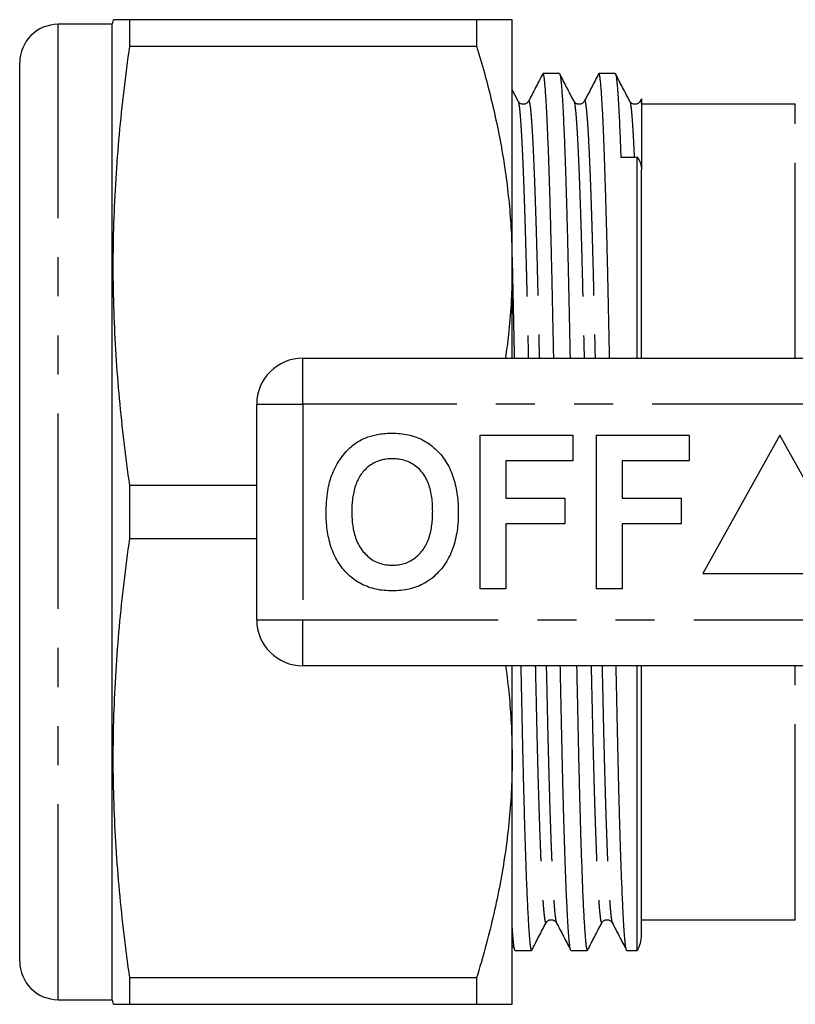
# Model space of a CAD drawing. Extents: x 165 to 242, y 91 to 257.
# Drawn here: x 165 to 190, y 95 to 127 of the extents above; entities that cross this region are included whole.
import ezdxf

# ---------------------------------------------------------------- set-up
doc = ezdxf.new("R2010")
doc.units = 0
doc.linetypes.add('PHANTOM', pattern=[12.7, 6.35, -1.27, 1.27, -1.27, 1.27, -1.27])
doc.layers.get('0').update_dxf_attribs({"linetype": 'CONTINUOUS'})

msp = doc.modelspace()

# ---------------------------------------------------------------- linework, layer by layer
at = {"color": 7, "linetype": 'CONTINUOUS'}
for p, q in [((167.602, 126.54), (165.852, 126.54)), ((167.642, 126.69), (167.602, 126.54)), ((167.602, 94.84), (167.602, 126.54)), ((168.178, 125.831), (168.178, 126.69)), ((179.447, 126.69), (168.178, 126.69)), ((179.447, 126.69), (179.447, 125.831)), ((180.602, 118.69), (180.602, 126.69)), ((168.178, 125.831), (179.447, 125.831)), ((164.602, 96.09), (164.602, 125.29)), ((182.137, 124.94), (181.607, 124.94)), ((183.951, 124.94), (183.421, 124.94)), ((180.798, 124.038), (180.602, 124.413)), ((184.8, 124.114), (184.76, 124.037)), ((189.802, 123.94), (184.802, 123.94)), ((184.668, 115.69), (184.668, 122.217)), ((184.802, 115.69), (184.802, 121.814)), ((180.602, 115.69), (180.602, 118.69)), ((173.802, 115.69), (191.504, 115.69)), ((172.302, 107.19), (172.302, 114.19)), ((179.558, 108.19), (179.558, 113.19)), ((179.558, 113.19), (182.571, 113.19)), ((182.571, 113.19), (182.571, 112.357)), ((183.34, 108.19), (183.34, 113.19)), ((183.34, 113.19), (186.353, 113.19)), ((186.353, 113.19), (186.353, 112.357)), ((189.302, 113.19), (186.802, 108.69)), ((191.802, 108.69), (189.302, 113.19)), ((182.571, 112.357), (180.392, 112.357)), ((180.392, 112.357), (180.392, 111.139)), ((186.353, 112.357), (184.174, 112.357)), ((184.174, 112.357), (184.174, 111.139)), ((168.178, 109.831), (168.178, 111.549)), ((172.302, 111.549), (168.178, 111.549)), ((180.392, 111.139), (182.315, 111.139)), ((182.315, 111.139), (182.315, 110.305)), ((184.174, 111.139), (186.097, 111.139)), ((186.097, 111.139), (186.097, 110.305)), ((182.315, 110.305), (180.392, 110.305)), ((180.392, 110.305), (180.392, 108.19)), ((186.097, 110.305), (184.174, 110.305)), ((184.174, 110.305), (184.174, 108.19)), ((168.178, 109.831), (172.302, 109.831)), ((186.802, 108.69), (191.802, 108.69)), ((180.392, 108.19), (179.558, 108.19)), ((184.174, 108.19), (183.34, 108.19)), ((191.504, 105.69), (173.802, 105.69)), ((180.602, 102.69), (180.602, 105.69)), ((184.668, 96.44), (184.668, 105.69)), ((184.802, 96.94), (184.802, 105.69)), ((180.602, 94.69), (180.602, 102.69)), ((182.037, 97.348), (182.039, 97.345)), ((183.851, 97.348), (183.853, 97.345)), ((184.802, 97.44), (189.802, 97.44)), ((180.602, 96.62), (180.688, 96.454)), ((180.7, 96.44), (181.23, 96.44)), ((182.514, 96.44), (183.044, 96.44)), ((184.328, 96.44), (184.668, 96.44)), ((168.178, 94.69), (168.178, 95.549)), ((179.447, 95.549), (168.178, 95.549)), ((179.447, 95.549), (179.447, 94.69)), ((165.852, 94.84), (167.602, 94.84)), ((167.602, 94.84), (167.642, 94.69)), ((168.178, 94.69), (179.447, 94.69))]:
    msp.add_line(p, q, dxfattribs=at)
at = {"color": 8, "linetype": 'PHANTOM'}
for p, q in [((165.852, 94.84), (165.852, 126.54)), ((189.802, 115.69), (189.802, 123.94)), ((173.802, 114.19), (173.802, 115.69)), ((172.302, 114.19), (173.802, 114.19)), ((173.802, 114.19), (173.802, 107.19)), ((191.504, 114.19), (173.802, 114.19)), ((172.302, 107.19), (173.802, 107.19)), ((173.802, 107.19), (191.504, 107.19)), ((173.802, 105.69), (173.802, 107.19)), ((189.802, 97.44), (189.802, 105.69))]:
    msp.add_line(p, q, dxfattribs=at)
at = {"color": 7, "linetype": 'CONTINUOUS'}
for centre, radius, start, end in [((165.852, 125.29), 1.25, 90, 180), ((173.802, 114.19), 1.5, 90, 180), ((173.802, 107.19), 1.5, 180, 270), ((183.802, 96.94), 1, 330, 0), ((165.852, 96.09), 1.25, 180, 270)]:
    msp.add_arc(centre, radius, start, end, dxfattribs=at)
msp.add_ellipse((184.774, 110.69), major_axis=(653.993, 8.379), ratio=0.017625, start_param=1.570733, end_param=1.571552, dxfattribs=at)
for points, knots in [([(168.178, 126.69), (168.119, 126.69), (168.002, 126.69), (167.862, 126.69), (167.752, 126.69), (167.679, 126.69), (167.643, 126.69), (167.646, 126.69), (167.647, 126.69)], [0, 0, 0, 0, 0.182504, 0.365078, 0.547658, 0.730197, 0.912673, 1, 1, 1, 1]), ([(180.602, 126.69), (180.6, 126.69), (180.596, 126.69), (180.567, 126.69), (180.52, 126.69), (180.449, 126.69), (180.35, 126.69), (180.217, 126.69), (180.059, 126.69), (179.878, 126.69), (179.675, 126.69), (179.523, 126.69), (179.447, 126.69)], [0, 0, 0, 0, 0.086799, 0.173599, 0.260629, 0.347659, 0.456024, 0.564413, 0.672782, 0.781847, 0.89093, 1, 1, 1, 1]), ([(168.178, 111.549), (168.115, 112.019), (167.987, 112.96), (167.841, 114.375), (167.729, 115.793), (167.66, 117.213), (167.634, 118.641), (167.657, 120.076), (167.725, 121.519), (167.836, 122.959), (167.985, 124.398), (168.114, 125.354), (168.178, 125.831)], [0, 0, 0, 0, 0.099185, 0.198415, 0.297649, 0.396857, 0.496023, 0.596777, 0.697576, 0.798403, 0.899226, 1, 1, 1, 1]), ([(179.447, 125.831), (179.533, 125.542), (179.705, 124.963), (179.93, 124.087), (180.129, 123.207), (180.297, 122.317), (180.431, 121.418), (180.528, 120.511), (180.59, 119.601), (180.598, 118.994), (180.602, 118.69)], [0, 0, 0, 0, 0.123987, 0.248021, 0.372041, 0.496008, 0.621971, 0.748016, 0.87405, 1, 1, 1, 1]), ([(181.597, 124.93), (181.52, 124.782), (181.365, 124.484), (181.21, 124.186), (181.132, 124.037)], [0, 0, 0, 0, 0.500015, 1, 1, 1, 1]), ([(181.954, 115.69), (181.951, 115.858), (181.943, 116.236), (181.93, 116.846), (181.916, 117.517), (181.901, 118.202), (181.886, 118.866), (181.87, 119.513), (181.854, 120.138), (181.838, 120.708), (181.823, 121.225), (181.808, 121.691), (181.793, 122.132), (181.778, 122.545), (181.763, 122.926), (181.748, 123.275), (181.733, 123.591), (181.718, 123.874), (181.702, 124.141), (181.686, 124.382), (181.669, 124.589), (181.653, 124.748), (181.637, 124.86), (181.621, 124.925), (181.608, 124.947), (181.6, 124.933), (181.597, 124.927)], [0, 0, 0, 0, 0.030272, 0.068204, 0.112835, 0.157034, 0.201719, 0.246965, 0.29271, 0.338887, 0.37867, 0.418669, 0.458837, 0.499122, 0.539474, 0.579122, 0.618738, 0.658271, 0.697676, 0.744351, 0.7907, 0.83665, 0.882131, 0.927079, 0.971432, 1, 1, 1, 1]), ([(182.137, 124.94), (182.137, 124.94), (182.141, 124.946), (182.15, 124.926), (182.163, 124.88), (182.176, 124.796), (182.19, 124.68), (182.204, 124.529), (182.218, 124.345), (182.233, 124.128), (182.248, 123.878), (182.263, 123.576), (182.28, 123.218), (182.298, 122.795), (182.316, 122.331), (182.333, 121.828), (182.351, 121.289), (182.368, 120.726), (182.384, 120.144), (182.399, 119.548), (182.414, 118.932), (182.429, 118.3), (182.443, 117.65), (182.457, 116.979), (182.471, 116.326), (182.48, 115.889), (182.484, 115.69)], [0, 0, 0, 0, 0.000809, 0.039853, 0.079351, 0.119265, 0.159554, 0.200174, 0.240348, 0.280753, 0.321341, 0.362065, 0.410652, 0.459278, 0.507857, 0.556307, 0.604544, 0.652488, 0.697908, 0.742927, 0.787483, 0.831519, 0.875018, 0.918761, 0.963051, 1, 1, 1, 1]), ([(182.612, 124.038), (182.534, 124.187), (182.379, 124.484), (182.224, 124.781), (182.148, 124.928)], [0, 0, 0, 0, 0.504507, 1, 1, 1, 1]), ([(183.411, 124.93), (183.334, 124.782), (183.179, 124.484), (183.024, 124.186), (182.946, 124.037)], [0, 0, 0, 0, 0.500015, 1, 1, 1, 1]), ([(183.768, 115.69), (183.765, 115.858), (183.757, 116.236), (183.744, 116.846), (183.73, 117.517), (183.715, 118.202), (183.7, 118.866), (183.684, 119.513), (183.668, 120.138), (183.652, 120.708), (183.637, 121.225), (183.622, 121.691), (183.607, 122.132), (183.592, 122.545), (183.577, 122.926), (183.562, 123.275), (183.547, 123.591), (183.532, 123.874), (183.516, 124.141), (183.5, 124.382), (183.483, 124.589), (183.467, 124.748), (183.451, 124.86), (183.435, 124.925), (183.422, 124.947), (183.414, 124.933), (183.411, 124.927)], [0, 0, 0, 0, 0.030272, 0.068204, 0.112835, 0.157034, 0.201719, 0.246965, 0.29271, 0.338887, 0.37867, 0.418669, 0.458837, 0.499122, 0.539474, 0.579122, 0.618738, 0.658271, 0.697676, 0.744351, 0.7907, 0.83665, 0.882131, 0.927079, 0.971432, 1, 1, 1, 1]), ([(183.951, 124.94), (183.951, 124.94), (183.955, 124.946), (183.964, 124.926), (183.977, 124.88), (183.99, 124.796), (184.004, 124.68), (184.018, 124.529), (184.032, 124.345), (184.047, 124.128), (184.062, 123.878), (184.077, 123.576), (184.094, 123.218), (184.112, 122.795), (184.125, 122.45), (184.133, 122.248), (184.134, 122.21)], [0, 0, 0, 0, 0.001559, 0.076768, 0.152851, 0.229735, 0.307341, 0.385587, 0.462972, 0.540801, 0.618984, 0.697429, 0.79102, 0.884685, 0.978262, 1, 1, 1, 1]), ([(184.426, 124.038), (184.348, 124.187), (184.193, 124.484), (184.038, 124.781), (183.962, 124.928)], [0, 0, 0, 0, 0.504507, 1, 1, 1, 1]), ([(181.132, 124.038), (181.126, 124.027), (181.113, 124.006), (181.08, 123.976), (181.044, 123.955), (181.008, 123.944), (180.981, 123.94), (180.96, 123.94), (180.944, 123.941), (180.925, 123.944), (180.894, 123.952), (180.858, 123.97), (180.821, 124), (180.806, 124.025), (180.798, 124.038)], [0, 0, 0, 0, 0.138437, 0.259442, 0.36316, 0.429627, 0.486374, 0.511129, 0.528465, 0.570712, 0.639416, 0.734284, 0.854722, 1, 1, 1, 1]), ([(182.946, 124.038), (182.94, 124.027), (182.927, 124.006), (182.894, 123.976), (182.858, 123.955), (182.822, 123.944), (182.795, 123.94), (182.774, 123.94), (182.758, 123.941), (182.739, 123.944), (182.708, 123.952), (182.672, 123.97), (182.635, 124), (182.62, 124.025), (182.612, 124.038)], [0, 0, 0, 0, 0.138437, 0.259442, 0.36316, 0.429627, 0.486374, 0.51113, 0.528465, 0.570711, 0.639415, 0.734283, 0.854722, 1, 1, 1, 1]), ([(184.76, 124.038), (184.754, 124.027), (184.741, 124.006), (184.708, 123.976), (184.672, 123.955), (184.636, 123.944), (184.609, 123.94), (184.588, 123.94), (184.572, 123.941), (184.553, 123.944), (184.522, 123.952), (184.486, 123.97), (184.449, 124), (184.434, 124.025), (184.426, 124.038)], [0, 0, 0, 0, 0.138437, 0.259442, 0.36316, 0.429627, 0.486374, 0.51113, 0.528465, 0.570711, 0.639415, 0.734283, 0.854722, 1, 1, 1, 1]), ([(184.802, 124.114), (184.802, 124.113), (184.802, 124.112), (184.802, 124.063), (184.802, 123.992), (184.802, 123.957)], [0, 0, 0, 0, 0.260648, 0.630324, 1, 1, 1, 1]), ([(184.802, 123.957), (184.802, 123.935), (184.802, 123.87), (184.802, 123.732), (184.802, 123.529), (184.802, 123.284), (184.802, 122.998), (184.802, 122.67), (184.802, 122.293), (184.802, 122.009), (184.802, 121.841), (184.802, 121.827)], [0, 0, 0, 0, 0.066005, 0.1982391, 0.330466, 0.4602707, 0.5901745, 0.719974, 0.8536894, 0.9875196, 1, 1, 1, 1]), ([(184.668, 122.217), (184.712, 122.156), (184.745, 122.091), (184.79, 121.956), (184.802, 121.885), (184.802, 121.814)], [0, 0, 0, 0, 0.5, 0.5, 1, 1, 1, 1]), ([(180.602, 118.857), (180.606, 118.671), (180.615, 118.277), (180.629, 117.649), (180.643, 116.979), (180.657, 116.326), (180.666, 115.889), (180.67, 115.69)], [0, 0, 0, 0, 0.1889757, 0.3983677, 0.6089353, 0.8221389, 1, 1, 1, 1]), ([(180.602, 118.69), (180.6, 118.483), (180.597, 118.068), (180.562, 117.323), (180.499, 116.529), (180.419, 115.945), (180.384, 115.69)], [0, 0, 0, 0, 0.206733, 0.413603, 0.743415, 1, 1, 1, 1]), ([(174.761, 111.931), (174.798, 112.018), (174.874, 112.193), (175.028, 112.435), (175.193, 112.643), (175.369, 112.814), (175.546, 112.954), (175.679, 113.023), (175.745, 113.058)], [0, 0, 0, 0, 0.186645, 0.373331, 0.559989, 0.706645, 0.853373, 1, 1, 1, 1]), ([(175.745, 113.058), (175.801, 113.083), (175.913, 113.132), (176.09, 113.183), (176.28, 113.224), (176.484, 113.25), (176.628, 113.253), (176.7, 113.254)], [0, 0, 0, 0, 0.186672, 0.373336, 0.559972, 0.77998, 1, 1, 1, 1]), ([(176.7, 113.254), (176.788, 113.252), (176.965, 113.246), (177.228, 113.205), (177.482, 113.13), (177.725, 113.021), (177.95, 112.878), (178.15, 112.704), (178.328, 112.507), (178.481, 112.285), (178.607, 112.041), (178.705, 111.781), (178.775, 111.511), (178.822, 111.237), (178.849, 110.961), (178.852, 110.776), (178.853, 110.683)], [0, 0, 0, 0, 0.0700039, 0.1400118, 0.2099902, 0.2799957, 0.3499764, 0.4199697, 0.4899692, 0.5599588, 0.6332962, 0.7066282, 0.7799681, 0.853312, 0.9266533, 1, 1, 1, 1]), ([(176.711, 112.421), (176.645, 112.418), (176.514, 112.414), (176.321, 112.373), (176.136, 112.302), (175.968, 112.198), (175.819, 112.069), (175.691, 111.918), (175.588, 111.742), (175.507, 111.548), (175.451, 111.339), (175.415, 111.125), (175.395, 110.909), (175.393, 110.765), (175.392, 110.693)], [0, 0, 0, 0, 0.08, 0.160004, 0.239975, 0.319939, 0.399918, 0.479931, 0.559909, 0.647884, 0.735926, 0.823937, 0.911969, 1, 1, 1, 1]), ([(178.02, 110.707), (178.019, 110.783), (178.016, 110.935), (177.995, 111.162), (177.955, 111.387), (177.888, 111.605), (177.796, 111.814), (177.667, 111.998), (177.512, 112.155), (177.334, 112.277), (177.136, 112.363), (176.926, 112.412), (176.782, 112.418), (176.711, 112.421)], [0, 0, 0, 0, 0.093382, 0.186753, 0.280138, 0.373474, 0.466794, 0.560107, 0.648087, 0.736052, 0.824002, 0.911998, 1, 1, 1, 1]), ([(174.558, 110.66), (174.561, 110.781), (174.565, 111.022), (174.605, 111.357), (174.667, 111.662), (174.729, 111.841), (174.761, 111.931)], [0, 0, 0, 0, 0.280037, 0.560021, 0.780017, 1, 1, 1, 1]), ([(176.712, 108.126), (176.624, 108.128), (176.449, 108.133), (176.188, 108.174), (175.935, 108.246), (175.693, 108.351), (175.468, 108.49), (175.267, 108.66), (175.089, 108.855), (174.936, 109.074), (174.808, 109.314), (174.71, 109.572), (174.637, 109.838), (174.589, 110.11), (174.563, 110.384), (174.56, 110.568), (174.558, 110.66)], [0, 0, 0, 0, 0.070006, 0.140011, 0.209998, 0.28, 0.349982, 0.419974, 0.489969, 0.559968, 0.633299, 0.706629, 0.77997, 0.853312, 0.926654, 1, 1, 1, 1]), ([(175.392, 110.693), (175.393, 110.617), (175.396, 110.464), (175.419, 110.236), (175.462, 110.011), (175.53, 109.791), (175.627, 109.583), (175.757, 109.398), (175.912, 109.242), (176.087, 109.112), (176.285, 109.024), (176.495, 108.967), (176.639, 108.962), (176.711, 108.959)], [0, 0, 0, 0, 0.093377, 0.186755, 0.280113, 0.37347, 0.466807, 0.560108, 0.648081, 0.736062, 0.824031, 0.911994, 1, 1, 1, 1]), ([(176.711, 108.959), (176.777, 108.962), (176.908, 108.967), (177.101, 109.011), (177.284, 109.087), (177.451, 109.193), (177.596, 109.327), (177.722, 109.479), (177.826, 109.655), (177.905, 109.851), (177.96, 110.06), (177.997, 110.274), (178.016, 110.49), (178.019, 110.635), (178.02, 110.707)], [0, 0, 0, 0, 0.0799976, 0.1599839, 0.2399551, 0.3199275, 0.3999231, 0.4799047, 0.5599036, 0.6478964, 0.7359178, 0.8239402, 0.9119692, 1, 1, 1, 1]), ([(178.853, 110.683), (178.852, 110.583), (178.848, 110.382), (178.817, 110.082), (178.76, 109.785), (178.675, 109.496), (178.556, 109.218), (178.4, 108.959), (178.214, 108.731), (178.005, 108.538), (177.776, 108.381), (177.526, 108.262), (177.261, 108.18), (176.988, 108.134), (176.804, 108.129), (176.712, 108.126)], [0, 0, 0, 0, 0.080017, 0.160033, 0.240047, 0.320047, 0.400049, 0.480038, 0.560023, 0.633353, 0.706673, 0.779991, 0.853322, 0.926657, 1, 1, 1, 1]), ([(168.178, 95.549), (168.115, 96.019), (167.987, 96.96), (167.841, 98.375), (167.729, 99.793), (167.66, 101.213), (167.634, 102.641), (167.657, 104.076), (167.725, 105.519), (167.836, 106.959), (167.985, 108.398), (168.114, 109.354), (168.178, 109.831)], [0, 0, 0, 0, 0.099185, 0.198415, 0.297649, 0.396857, 0.496023, 0.596777, 0.697576, 0.798403, 0.899226, 1, 1, 1, 1]), ([(180.384, 105.69), (180.398, 105.599), (180.458, 105.208), (180.526, 104.511), (180.591, 103.601), (180.598, 102.994), (180.602, 102.69)], [0, 0, 0, 0, 0.0911505, 0.3941846, 0.6971945, 1, 1, 1, 1]), ([(180.883, 105.69), (180.886, 105.522), (180.894, 105.144), (180.907, 104.534), (180.921, 103.863), (180.936, 103.178), (180.951, 102.514), (180.967, 101.867), (180.983, 101.242), (180.999, 100.675), (181.014, 100.163), (181.028, 99.704), (181.043, 99.27), (181.059, 98.843), (181.075, 98.431), (181.092, 98.039), (181.109, 97.689), (181.126, 97.38), (181.143, 97.115), (181.159, 96.898), (181.174, 96.726), (181.189, 96.596), (181.203, 96.505), (181.217, 96.452), (181.229, 96.433), (181.236, 96.447), (181.24, 96.452)], [0, 0, 0, 0, 0.0302846, 0.0682327, 0.1128822, 0.1571001, 0.2018036, 0.2470691, 0.2928336, 0.3390297, 0.3781449, 0.41747, 0.4569588, 0.4965641, 0.5418229, 0.5870985, 0.6323188, 0.677412, 0.7223076, 0.7669368, 0.8087128, 0.8501401, 0.8911684, 0.9317504, 0.9718421, 1, 1, 1, 1]), ([(182.514, 96.44), (182.514, 96.44), (182.51, 96.434), (182.501, 96.454), (182.488, 96.5), (182.475, 96.584), (182.461, 96.7), (182.447, 96.851), (182.432, 97.035), (182.418, 97.252), (182.403, 97.502), (182.388, 97.804), (182.371, 98.162), (182.353, 98.585), (182.335, 99.049), (182.317, 99.552), (182.3, 100.091), (182.283, 100.654), (182.267, 101.236), (182.252, 101.832), (182.237, 102.448), (182.222, 103.08), (182.208, 103.73), (182.194, 104.401), (182.18, 105.054), (182.171, 105.491), (182.167, 105.69)], [0, 0, 0, 0, 0.000809, 0.039853, 0.079351, 0.119265, 0.159554, 0.200174, 0.240348, 0.280753, 0.321341, 0.362065, 0.410652, 0.459278, 0.507857, 0.556307, 0.604544, 0.652488, 0.697908, 0.742927, 0.787483, 0.831519, 0.875018, 0.918761, 0.963051, 1, 1, 1, 1]), ([(182.697, 105.69), (182.7, 105.522), (182.708, 105.144), (182.721, 104.534), (182.735, 103.863), (182.75, 103.178), (182.765, 102.514), (182.781, 101.867), (182.797, 101.242), (182.813, 100.675), (182.828, 100.163), (182.842, 99.704), (182.857, 99.27), (182.873, 98.843), (182.889, 98.431), (182.906, 98.039), (182.923, 97.689), (182.94, 97.38), (182.957, 97.115), (182.973, 96.898), (182.988, 96.726), (183.003, 96.596), (183.017, 96.505), (183.031, 96.452), (183.043, 96.433), (183.05, 96.447), (183.054, 96.452)], [0, 0, 0, 0, 0.030285, 0.068233, 0.112882, 0.1571, 0.201804, 0.247069, 0.292834, 0.33903, 0.378145, 0.41747, 0.456959, 0.496564, 0.541823, 0.587099, 0.632319, 0.677412, 0.722308, 0.766937, 0.808713, 0.85014, 0.891168, 0.93175, 0.971842, 1, 1, 1, 1]), ([(184.328, 96.44), (184.328, 96.44), (184.324, 96.434), (184.315, 96.454), (184.302, 96.5), (184.289, 96.584), (184.275, 96.7), (184.261, 96.851), (184.246, 97.035), (184.232, 97.252), (184.217, 97.502), (184.202, 97.804), (184.185, 98.162), (184.167, 98.585), (184.149, 99.049), (184.131, 99.552), (184.114, 100.091), (184.097, 100.654), (184.081, 101.236), (184.066, 101.832), (184.051, 102.448), (184.036, 103.08), (184.022, 103.73), (184.008, 104.401), (183.994, 105.054), (183.985, 105.491), (183.981, 105.69)], [0, 0, 0, 0, 0.0008093, 0.0398533, 0.0793512, 0.119265, 0.1595539, 0.2001744, 0.2403483, 0.2807528, 0.321341, 0.3620649, 0.4106521, 0.4592777, 0.5078573, 0.5563069, 0.6045438, 0.6524877, 0.6979083, 0.7429269, 0.7874828, 0.8315192, 0.8750179, 0.9187609, 0.9630514, 1, 1, 1, 1]), ([(180.602, 102.69), (180.6, 102.483), (180.597, 102.068), (180.562, 101.323), (180.49, 100.456), (180.363, 99.47), (180.193, 98.485), (179.982, 97.502), (179.735, 96.521), (179.543, 95.873), (179.447, 95.549)], [0, 0, 0, 0, 0.085989, 0.172035, 0.309217, 0.446456, 0.583651, 0.722415, 0.861221, 1, 1, 1, 1]), ([(180.7, 96.44), (180.7, 96.44), (180.696, 96.434), (180.687, 96.454), (180.674, 96.5), (180.661, 96.584), (180.647, 96.701), (180.633, 96.851), (180.618, 97.037), (180.608, 97.185), (180.603, 97.28), (180.602, 97.291)], [0, 0, 0, 0, 0.002827, 0.139212, 0.277182, 0.416605, 0.557338, 0.699229, 0.839561, 0.980698, 1, 1, 1, 1]), ([(181.241, 96.452), (181.317, 96.599), (181.472, 96.896), (181.627, 97.193), (181.705, 97.342)], [0, 0, 0, 0, 0.495493, 1, 1, 1, 1]), ([(181.705, 97.342), (181.713, 97.355), (181.728, 97.38), (181.765, 97.41), (181.801, 97.428), (181.832, 97.436), (181.852, 97.439), (181.871, 97.44), (181.887, 97.44), (181.901, 97.438), (181.916, 97.435), (181.93, 97.431), (181.955, 97.422), (181.987, 97.404), (182.02, 97.374), (182.033, 97.353), (182.039, 97.342)], [0, 0, 0, 0, 0.145274, 0.265709, 0.360573, 0.429275, 0.471521, 0.498868, 0.522388, 0.547942, 0.575536, 0.605172, 0.636852, 0.740566, 0.861567, 1, 1, 1, 1]), ([(182.037, 97.347), (182.115, 97.198), (182.27, 96.9), (182.425, 96.602), (182.502, 96.454)], [0, 0, 0, 0, 0.499982, 1, 1, 1, 1]), ([(183.055, 96.452), (183.131, 96.599), (183.286, 96.896), (183.441, 97.193), (183.519, 97.342)], [0, 0, 0, 0, 0.495493, 1, 1, 1, 1]), ([(183.519, 97.342), (183.527, 97.355), (183.542, 97.38), (183.579, 97.41), (183.615, 97.428), (183.646, 97.436), (183.666, 97.439), (183.685, 97.44), (183.701, 97.44), (183.715, 97.438), (183.73, 97.435), (183.744, 97.431), (183.769, 97.422), (183.801, 97.404), (183.834, 97.374), (183.847, 97.353), (183.853, 97.342)], [0, 0, 0, 0, 0.145274, 0.265709, 0.360573, 0.429275, 0.471521, 0.498868, 0.522388, 0.547942, 0.575536, 0.605172, 0.636852, 0.740566, 0.861567, 1, 1, 1, 1]), ([(183.851, 97.347), (183.929, 97.198), (184.084, 96.9), (184.239, 96.602), (184.316, 96.454)], [0, 0, 0, 0, 0.499982, 1, 1, 1, 1]), ([(167.647, 94.69), (167.646, 94.69), (167.642, 94.69), (167.676, 94.69), (167.748, 94.69), (167.859, 94.69), (168, 94.69), (168.119, 94.69), (168.178, 94.69)], [0, 0, 0, 0, 0.074704, 0.259701, 0.444766, 0.629872, 0.814972, 1, 1, 1, 1]), ([(179.447, 94.69), (179.523, 94.69), (179.674, 94.69), (179.875, 94.69), (180.057, 94.69), (180.215, 94.69), (180.349, 94.69), (180.449, 94.69), (180.52, 94.69), (180.567, 94.69), (180.596, 94.69), (180.6, 94.69), (180.602, 94.69)], [0, 0, 0, 0, 0.108406, 0.216824, 0.325225, 0.434259, 0.543312, 0.652341, 0.739142, 0.825943, 0.912972, 1, 1, 1, 1])]:
    msp.add_open_spline(points, degree=3, knots=knots, dxfattribs=at)
at = {"color": 8, "linetype": 'PHANTOM'}
for points, knots in [([(180.798, 124.034), (180.799, 124.033), (180.805, 124.026), (180.816, 123.976), (180.831, 123.882), (180.847, 123.745), (180.863, 123.567), (180.879, 123.349), (180.896, 123.09), (180.913, 122.787), (180.931, 122.438), (180.948, 122.042), (180.966, 121.607), (180.984, 121.136), (181.001, 120.631), (181.018, 120.104), (181.034, 119.559), (181.05, 119.001), (181.065, 118.424), (181.079, 117.831), (181.093, 117.222), (181.107, 116.593), (181.119, 116.081), (181.126, 115.774), (181.128, 115.69)], [0, 0, 0, 0, 0.012671, 0.05929, 0.106444, 0.154071, 0.202107, 0.250483, 0.299126, 0.347964, 0.399251, 0.450579, 0.501858, 0.553, 0.603917, 0.654526, 0.70247, 0.74999, 0.797022, 0.843505, 0.889421, 0.935595, 0.982346, 1, 1, 1, 1]), ([(181.132, 124.033), (181.135, 124.04), (181.144, 124.055), (181.156, 124.034), (181.171, 123.979), (181.186, 123.883), (181.202, 123.746), (181.218, 123.569), (181.234, 123.352), (181.251, 123.093), (181.268, 122.79), (181.285, 122.441), (181.303, 122.046), (181.321, 121.612), (181.339, 121.141), (181.356, 120.637), (181.373, 120.11), (181.389, 119.565), (181.405, 119.007), (181.42, 118.43), (181.434, 117.837), (181.448, 117.229), (181.462, 116.6), (181.474, 116.086), (181.481, 115.777), (181.483, 115.69)], [0, 0, 0, 0, 0.0316683, 0.0747789, 0.1184432, 0.1626082, 0.2072167, 0.2522079, 0.2975174, 0.3430779, 0.3888199, 0.4368565, 0.4849312, 0.5329602, 0.5808608, 0.6285511, 0.6759516, 0.7208574, 0.7653658, 0.8094166, 0.8529537, 0.8959592, 0.9392062, 0.9829947, 1, 1, 1, 1]), ([(182.612, 124.034), (182.613, 124.033), (182.619, 124.026), (182.63, 123.976), (182.645, 123.882), (182.661, 123.745), (182.677, 123.567), (182.693, 123.349), (182.71, 123.09), (182.727, 122.787), (182.745, 122.438), (182.762, 122.042), (182.78, 121.607), (182.798, 121.136), (182.815, 120.631), (182.832, 120.104), (182.848, 119.559), (182.864, 119.001), (182.879, 118.424), (182.893, 117.831), (182.907, 117.222), (182.921, 116.593), (182.933, 116.081), (182.94, 115.774), (182.942, 115.69)], [0, 0, 0, 0, 0.012671, 0.05929, 0.106444, 0.154071, 0.202107, 0.250483, 0.299126, 0.347964, 0.399251, 0.450579, 0.501858, 0.553, 0.603917, 0.654526, 0.70247, 0.74999, 0.797022, 0.843505, 0.889421, 0.935595, 0.982346, 1, 1, 1, 1]), ([(182.946, 124.033), (182.949, 124.04), (182.958, 124.055), (182.97, 124.034), (182.985, 123.979), (183, 123.883), (183.016, 123.746), (183.032, 123.569), (183.048, 123.352), (183.065, 123.093), (183.082, 122.79), (183.099, 122.441), (183.117, 122.046), (183.135, 121.612), (183.153, 121.141), (183.17, 120.637), (183.187, 120.11), (183.203, 119.565), (183.219, 119.007), (183.234, 118.43), (183.248, 117.837), (183.262, 117.229), (183.276, 116.6), (183.288, 116.086), (183.295, 115.777), (183.297, 115.69)], [0, 0, 0, 0, 0.031668, 0.074779, 0.118443, 0.162608, 0.207217, 0.252208, 0.297517, 0.343078, 0.38882, 0.436857, 0.484931, 0.53296, 0.580861, 0.628551, 0.675952, 0.720857, 0.765366, 0.809417, 0.852954, 0.895959, 0.939206, 0.982995, 1, 1, 1, 1]), ([(184.426, 124.034), (184.427, 124.033), (184.433, 124.026), (184.444, 123.976), (184.459, 123.882), (184.475, 123.745), (184.491, 123.567), (184.507, 123.349), (184.524, 123.091), (184.541, 122.786), (184.556, 122.495), (184.565, 122.289), (184.568, 122.216)], [0, 0, 0, 0, 0.029664, 0.138801, 0.249189, 0.360686, 0.473139, 0.586388, 0.700264, 0.814594, 0.934659, 1, 1, 1, 1]), ([(184.76, 124.033), (184.763, 124.04), (184.772, 124.055), (184.784, 124.034), (184.795, 123.994), (184.801, 123.962), (184.802, 123.957)], [0, 0, 0, 0, 0.248934, 0.587812, 0.931042, 1, 1, 1, 1]), ([(181.354, 105.69), (181.355, 105.667), (181.36, 105.42), (181.371, 104.954), (181.386, 104.299), (181.4, 103.657), (181.415, 103.033), (181.431, 102.427), (181.447, 101.841), (181.464, 101.287), (181.48, 100.768), (181.497, 100.284), (181.514, 99.831), (181.53, 99.411), (181.547, 99.026), (181.564, 98.677), (181.581, 98.368), (181.598, 98.094), (181.615, 97.858), (181.632, 97.664), (181.649, 97.514), (181.665, 97.408), (181.68, 97.347), (181.693, 97.325), (181.701, 97.34), (181.705, 97.346)], [0, 0, 0, 0, 0.004475, 0.048424, 0.0939, 0.138936, 0.184467, 0.23057, 0.277181, 0.324232, 0.369488, 0.415011, 0.460733, 0.506582, 0.552486, 0.598373, 0.64417, 0.689806, 0.737365, 0.784592, 0.831412, 0.877755, 0.923553, 0.968746, 1, 1, 1, 1]), ([(181.709, 105.69), (181.71, 105.67), (181.715, 105.425), (181.726, 104.961), (181.74, 104.305), (181.755, 103.663), (181.77, 103.04), (181.786, 102.433), (181.802, 101.847), (181.819, 101.278), (181.836, 100.732), (181.854, 100.213), (181.872, 99.731), (181.891, 99.287), (181.909, 98.887), (181.927, 98.533), (181.945, 98.225), (181.962, 97.962), (181.979, 97.753), (181.994, 97.593), (182.009, 97.475), (182.023, 97.395), (182.032, 97.353), (182.037, 97.348), (182.037, 97.348)], [0, 0, 0, 0, 0.004305, 0.051529, 0.100393, 0.148784, 0.197707, 0.247245, 0.297329, 0.347885, 0.400401, 0.453245, 0.506324, 0.55954, 0.612797, 0.665048, 0.71715, 0.769013, 0.820548, 0.865364, 0.90981, 0.953832, 0.997382, 1, 1, 1, 1]), ([(183.168, 105.69), (183.169, 105.667), (183.174, 105.42), (183.185, 104.954), (183.2, 104.299), (183.214, 103.657), (183.229, 103.033), (183.245, 102.427), (183.261, 101.841), (183.278, 101.287), (183.294, 100.768), (183.311, 100.284), (183.328, 99.831), (183.344, 99.411), (183.361, 99.026), (183.378, 98.677), (183.395, 98.368), (183.412, 98.094), (183.429, 97.858), (183.446, 97.664), (183.463, 97.514), (183.479, 97.408), (183.494, 97.347), (183.507, 97.325), (183.515, 97.34), (183.519, 97.346)], [0, 0, 0, 0, 0.004475, 0.048424, 0.0939, 0.138936, 0.184467, 0.23057, 0.277181, 0.324232, 0.369488, 0.415011, 0.460733, 0.506582, 0.552486, 0.598373, 0.64417, 0.689806, 0.737365, 0.784592, 0.831412, 0.877755, 0.923553, 0.968746, 1, 1, 1, 1]), ([(183.523, 105.69), (183.524, 105.67), (183.529, 105.425), (183.54, 104.961), (183.554, 104.305), (183.569, 103.663), (183.584, 103.04), (183.6, 102.433), (183.616, 101.847), (183.633, 101.278), (183.65, 100.732), (183.668, 100.213), (183.686, 99.731), (183.705, 99.287), (183.723, 98.887), (183.741, 98.533), (183.759, 98.225), (183.776, 97.962), (183.793, 97.753), (183.808, 97.593), (183.823, 97.475), (183.837, 97.395), (183.846, 97.353), (183.851, 97.348), (183.851, 97.348)], [0, 0, 0, 0, 0.004305, 0.051529, 0.100393, 0.148784, 0.197707, 0.247245, 0.297329, 0.347885, 0.400401, 0.453245, 0.506324, 0.55954, 0.612797, 0.665048, 0.71715, 0.769013, 0.820548, 0.865364, 0.90981, 0.953832, 0.997382, 1, 1, 1, 1])]:
    msp.add_open_spline(points, degree=3, knots=knots, dxfattribs=at)

doc.saveas('drawing.dxf')
